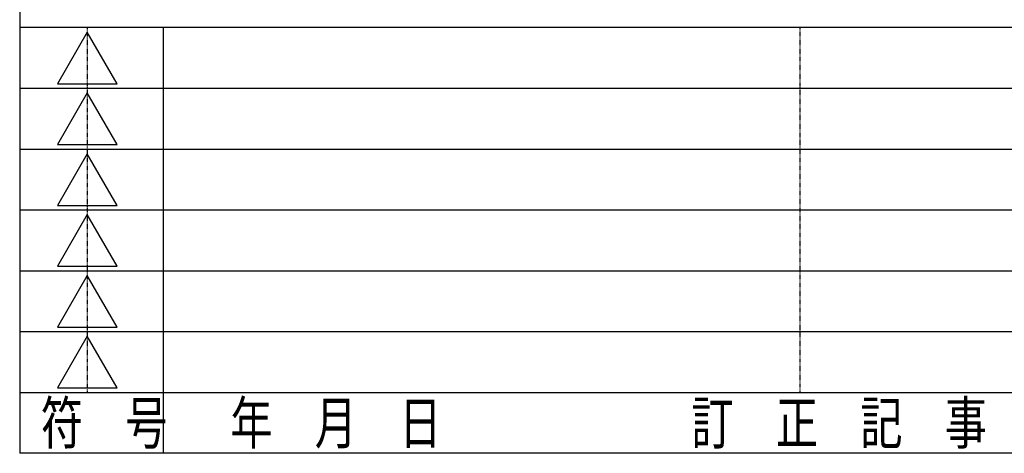
# Model space of a CAD drawing. Extents: x 0 to 12059, y 0 to 8404.
# Drawn here: x 0 to 2049, y 0 to 902 of the extents above; entities that cross this region are included whole.
import ezdxf

# ---------------------------------------------------------------- set-up
doc = ezdxf.new("R2010")
doc.units = 0
doc.linetypes.add('DOT', pattern=[2, 1, -1])
doc.layers.add('_8-0_', color=7, linetype='CONTINUOUS')
doc.layers.add('ADD_LINE', color=7, linetype='CONTINUOUS')
doc.styles.get("Standard").update_dxf_attribs({"font": 'txt', "bigfont": 'bigfont'})

msp = doc.modelspace()

# ---------------------------------------------------------------- linework, layer by layer
at = {"layer": '_8-0_', "color": 0, "linetype": 'CONTINUOUS'}
for p, q in [((0, 8404.1), (0, 0)), ((12005.9, 885.5), (0, 885.5)), ((298.7, 885.5), (298.7, 0)), ((140.6, 876), (78.5, 768.5)), ((202.6, 768.5), (140.6, 876)), ((6477.3, 759), (0, 759)), ((78.5, 768.5), (202.6, 768.5)), ((140.6, 749.5), (78.5, 642)), ((202.6, 642), (140.6, 749.5)), ((78.5, 642), (202.6, 642)), ((0, 632.5), (2808.8, 632.5)), ((140.6, 623), (78.5, 515.5)), ((202.6, 515.5), (140.6, 623)), ((78.5, 515.5), (202.6, 515.5)), ((0, 506), (2808.8, 506)), ((140.6, 496.5), (78.5, 389)), ((202.6, 389), (140.6, 496.5)), ((0, 379.5), (2808.8, 379.5)), ((78.5, 389), (202.6, 389)), ((140.6, 370), (78.5, 262.5)), ((202.6, 262.5), (140.6, 370)), ((0, 253), (2808.8, 253)), ((78.5, 262.5), (202.6, 262.5)), ((140.6, 243.5), (78.5, 136)), ((202.6, 136), (140.6, 243.5)), ((0, 126.5), (2808.8, 126.5)), ((78.5, 136), (202.6, 136)), ((12005.9, 0), (0, 0))]:
    msp.add_line(p, q, dxfattribs=at)
at = {"layer": 'ADD_LINE', "color": 9, "linetype": 'DOT'}
for p, q in [((140.6, 885.5), (140.6, 126.5)), ((1622.9, 885.5), (1622.9, 126.5))]:
    msp.add_line(p, q, dxfattribs=at)

# ---------------------------------------------------------------- texts
at = {"layer": '_8-0_', "color": 0, "linetype": 'CONTINUOUS', "width": 0.733379}
for s, p in [('符\u3000号', (43.9, 19.3)), ('年\u3000月\u3000日', (438.1, 19.3)), ('訂\u3000正\u3000記\u3000事', (1397.4, 19.3))]:
    msp.add_text(s, height=87.84, dxfattribs=at).set_placement(p)

doc.saveas('drawing.dxf')
